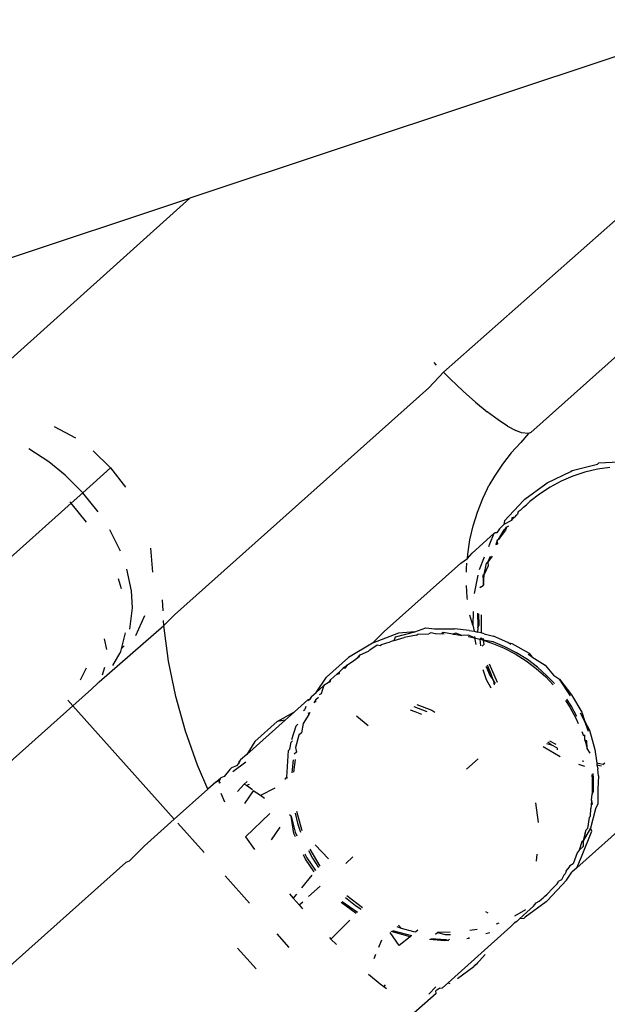
# Model space of a CAD drawing. Units: inches. Extents: x -116 to 604, y -76 to 614.
# Drawn here: x 339 to 340, y 222 to 224 of the extents above; entities that cross this region are included whole.
import ezdxf

# ---------------------------------------------------------------- set-up
doc = ezdxf.new("R2010")
doc.units = ezdxf.units.IN
doc.header["$MEASUREMENT"] = 0
doc.layers.add('VP-EQ', color=7, linetype='Continuous', true_color=0x8a3492)

# ---------------------------------------------------------------- blocks, each defined once
blk = doc.blocks.new('1302')
at = {"color": 7}
for p, q in [((-12.0154, -57.1627), (-13.0735, -57.5144)), ((-12.5735, -57.858), (-11.9487, -57.3036)), ((-11.7, -57.3495), (-12.4014, -57.9766)), ((-14.1203, -57.8624), (-13.0735, -57.5144)), ((-13.5935, -57.9819), (-13.0735, -57.5144)), ((-12.5873, -57.8442), (-12.5924, -57.8388)), ((-12.6028, -57.8884), (-12.5735, -57.858)), ((-12.5735, -57.858), (-12.5607, -57.8707)), ((-12.535, -57.8949), (-12.5607, -57.8707)), ((-12.6028, -57.8884), (-13.1035, -58.3362)), ((-12.535, -57.8949), (-12.5104, -57.9167)), ((-12.5104, -57.9167), (-12.4874, -57.9357)), ((-12.4663, -57.9516), (-12.4874, -57.9357)), ((-12.4476, -57.964), (-12.4663, -57.9516)), ((-13.3408, -57.9646), (-13.2989, -57.9873)), ((-12.4476, -57.964), (-12.4315, -57.9729)), ((-12.4198, -57.9774), (-12.4315, -57.9729)), ((-12.4062, -57.9785), (-12.4216, -57.9961)), ((-12.4062, -57.9785), (-12.4198, -57.9774)), ((-12.4014, -57.9766), (-12.4062, -57.9785)), ((-13.3515, -58.0344), (-13.3905, -58.0091)), ((-12.4216, -57.9961), (-12.4404, -58.017)), ((-13.2643, -58.013), (-13.2298, -58.0466)), ((-12.4404, -58.017), (-12.4577, -58.0392)), ((-13.3191, -58.0608), (-13.3515, -58.0344)), ((-13.2298, -58.0466), (-13.2845, -58.0955)), ((-13.2298, -58.0466), (-13.2002, -58.0847)), ((-12.4577, -58.0392), (-12.4733, -58.0627)), ((-12.3204, -58.0515), (-12.2701, -58.0389)), ((-12.2704, -58.0491), (-12.2951, -58.055)), ((-12.2459, -58.0454), (-12.2704, -58.0491)), ((-12.2701, -58.0389), (-12.2675, -58.0366)), ((-12.2675, -58.0366), (-12.2153, -58.0337)), ((-13.2845, -58.0955), (-13.3191, -58.0608)), ((-12.4733, -58.0627), (-12.4844, -58.0814)), ((-12.3696, -58.0756), (-12.323, -58.0538)), ((-12.3188, -58.0629), (-12.3416, -58.0727)), ((-12.323, -58.0538), (-12.3204, -58.0515)), ((-12.2951, -58.055), (-12.3188, -58.0629)), ((-12.4965, -58.107), (-12.4872, -58.0872)), ((-12.4872, -58.0872), (-12.4844, -58.0814)), ((-12.4135, -58.1082), (-12.3721, -58.0779)), ((-12.3634, -58.0843), (-12.3846, -58.0981)), ((-12.3721, -58.0779), (-12.3696, -58.0756)), ((-12.3416, -58.0727), (-12.3634, -58.0843)), ((-13.2845, -58.0955), (-13.3074, -58.116)), ((-13.2543, -58.1331), (-13.2845, -58.0955)), ((-12.5068, -58.1335), (-12.4965, -58.107)), ((-12.4135, -58.1082), (-12.4161, -58.1105)), ((-12.3846, -58.0981), (-12.4036, -58.113)), ((-14.1366, -58.8574), (-13.3074, -58.116)), ((-13.3074, -58.116), (-13.3098, -58.1136)), ((-13.2769, -58.1533), (-13.3074, -58.116)), ((-12.4161, -58.1105), (-12.4534, -58.1506)), ((-12.4198, -58.128), (-12.4224, -58.1303)), ((-12.4198, -58.128), (-12.416, -58.1239)), ((-12.416, -58.1239), (-12.4103, -58.1191)), ((-12.4103, -58.1191), (-12.4036, -58.113)), ((-12.5152, -58.1606), (-12.5068, -58.1335)), ((-12.4393, -58.1447), (-12.4396, -58.1504)), ((-12.4396, -58.1504), (-12.4364, -58.1462)), ((-12.4338, -58.1434), (-12.4393, -58.1447)), ((-12.4364, -58.1462), (-12.4338, -58.1434)), ((-12.4306, -58.1399), (-12.4338, -58.1434)), ((-12.4306, -58.1399), (-12.4279, -58.138)), ((-12.4264, -58.1331), (-12.4279, -58.138)), ((-12.4224, -58.1303), (-12.4264, -58.1331)), ((-12.5216, -58.1883), (-12.5152, -58.1606)), ((-12.4634, -58.1663), (-12.4685, -58.1743)), ((-12.4546, -58.1584), (-12.4634, -58.1663)), ((-12.4396, -58.1504), (-12.4546, -58.1584)), ((-12.4534, -58.1506), (-12.4546, -58.1584)), ((-12.4517, -58.1664), (-12.4543, -58.1687)), ((-12.4517, -58.1664), (-12.4494, -58.1633)), ((-12.4494, -58.1633), (-12.4515, -58.1693)), ((-12.4454, -58.1612), (-12.4494, -58.1633)), ((-13.2104, -58.2105), (-13.2312, -58.1689)), ((-12.5171, -58.2143), (-12.4744, -58.1761)), ((-12.4744, -58.1761), (-12.4829, -58.1968)), ((-12.4744, -58.1761), (-12.4723, -58.1742)), ((-12.4685, -58.1743), (-12.4744, -58.1761)), ((-12.4685, -58.1743), (-12.4723, -58.1742)), ((-12.4651, -58.1874), (-12.4543, -58.1687)), ((-12.4515, -58.1693), (-12.4651, -58.1874)), ((-13.1512, -58.2049), (-13.1473, -58.2519)), ((-12.526, -58.2164), (-12.5216, -58.1883)), ((-12.4829, -58.1968), (-12.485, -58.2019)), ((-12.4677, -58.1898), (-12.4704, -58.1975)), ((-12.4704, -58.1975), (-12.4668, -58.1964)), ((-12.4651, -58.1874), (-12.4677, -58.1898)), ((-12.4668, -58.1964), (-12.4677, -58.1898)), ((-12.5396, -58.2344), (-12.5267, -58.2248)), ((-12.5267, -58.2248), (-12.5171, -58.2143)), ((-12.5267, -58.2248), (-12.526, -58.2164)), ((-12.4933, -58.2224), (-12.5036, -58.2476)), ((-12.4776, -58.2204), (-12.4861, -58.2322)), ((-12.4861, -58.2322), (-12.4813, -58.2208)), ((-12.5396, -58.2344), (-12.6904, -58.3692)), ((-12.5284, -58.2448), (-12.5275, -58.2341)), ((-12.4939, -58.2564), (-12.4887, -58.2346)), ((-12.4854, -58.2399), (-12.4939, -58.2564)), ((-12.4887, -58.2346), (-12.4861, -58.2322)), ((-12.4861, -58.2322), (-12.4854, -58.2399)), ((-13.1886, -58.2889), (-13.1976, -58.2461)), ((-12.5285, -58.2521), (-12.5284, -58.2448)), ((-12.5058, -58.258), (-12.5133, -58.294)), ((-12.4939, -58.2564), (-12.4965, -58.2588)), ((-12.4965, -58.2588), (-12.4952, -58.2779)), ((-12.4952, -58.2779), (-12.4939, -58.2564)), ((-13.2082, -58.2852), (-13.2141, -58.2654)), ((-12.5271, -58.3018), (-12.5285, -58.2783)), ((-12.4995, -58.2809), (-12.5021, -58.2832)), ((-12.4995, -58.2809), (-12.4952, -58.2779)), ((-13.1868, -58.3227), (-13.1886, -58.2889)), ((-12.5266, -58.3059), (-12.5271, -58.3018)), ((-13.1262, -58.3286), (-13.1275, -58.3067)), ((-13.1919, -58.3642), (-13.1868, -58.3227)), ((-13.1628, -58.3382), (-13.1808, -58.3777)), ((-13.1245, -58.3575), (-13.1035, -58.3362)), ((-12.5162, -58.3566), (-12.5221, -58.3366)), ((-12.5155, -58.3293), (-12.5162, -58.3566)), ((-12.507, -58.3329), (-12.5063, -58.3582)), ((-12.5037, -58.3559), (-12.5043, -58.3341)), ((-12.4998, -58.3362), (-12.4996, -58.356)), ((-13.2523, -58.4683), (-13.1245, -58.3575)), ((-13.1245, -58.3575), (-13.1251, -58.3473)), ((-13.1154, -58.4278), (-13.1245, -58.3575)), ((-12.5162, -58.3566), (-12.5133, -58.3683)), ((-12.5063, -58.3582), (-12.5059, -58.3618)), ((-12.5059, -58.3618), (-12.5037, -58.3559)), ((-12.4996, -58.356), (-12.4992, -58.3716)), ((-13.2007, -58.372), (-13.2091, -58.403)), ((-12.7139, -58.3918), (-12.6904, -58.3692)), ((-12.6627, -58.3722), (-12.7139, -58.3918)), ((-12.6711, -58.3868), (-12.6681, -58.3799)), ((-12.6681, -58.3799), (-12.6303, -58.3694)), ((-12.6303, -58.3694), (-12.6627, -58.3722)), ((-12.6268, -58.3764), (-12.6514, -58.3812)), ((-12.6303, -58.3694), (-12.6087, -58.3621)), ((-12.6268, -58.3764), (-12.6242, -58.3741)), ((-12.6242, -58.3741), (-12.6025, -58.3738)), ((-12.6087, -58.3621), (-12.5914, -58.3639)), ((-12.5989, -58.3714), (-12.6025, -58.3738)), ((-12.5897, -58.3734), (-12.5989, -58.3714)), ((-12.5914, -58.3639), (-12.5522, -58.3635)), ((-12.5897, -58.3734), (-12.5767, -58.3731)), ((-12.5741, -58.3708), (-12.5767, -58.3731)), ((-12.5767, -58.3731), (-12.5723, -58.3734)), ((-12.5551, -58.3744), (-12.5741, -58.3708)), ((-12.5492, -58.3723), (-12.5551, -58.3744)), ((-12.5551, -58.3744), (-12.5518, -58.3746)), ((-12.5232, -58.3673), (-12.5522, -58.3635)), ((-12.5518, -58.3746), (-12.5375, -58.3767)), ((-12.5375, -58.3767), (-12.5492, -58.3723)), ((-12.5243, -58.376), (-12.5375, -58.3767)), ((-12.525, -58.3787), (-12.5124, -58.3817)), ((-12.5124, -58.3817), (-12.5243, -58.376)), ((-12.5232, -58.3673), (-12.5133, -58.3683)), ((-12.5133, -58.3683), (-12.5069, -58.3702)), ((-12.5128, -58.3786), (-12.5124, -58.3817)), ((-12.5059, -58.3618), (-12.5069, -58.3702)), ((-12.4992, -58.3716), (-12.5069, -58.3702)), ((-12.4935, -58.3736), (-12.4992, -58.3716)), ((-12.4935, -58.3736), (-12.4753, -58.3781)), ((-12.4472, -58.3908), (-12.4753, -58.3781)), ((-13.2421, -58.3832), (-13.2374, -58.4048)), ((-13.2091, -58.403), (-13.2029, -58.3975)), ((-12.7139, -58.3918), (-12.7607, -58.4203)), ((-12.7186, -58.4054), (-12.7042, -58.3952)), ((-12.7042, -58.3952), (-12.6983, -58.3968)), ((-12.6983, -58.3968), (-12.6958, -58.3945)), ((-12.6958, -58.3945), (-12.6786, -58.3893)), ((-12.6711, -58.3868), (-12.6786, -58.3893)), ((-12.6711, -58.3868), (-12.6514, -58.3812)), ((-12.5124, -58.3817), (-12.502, -58.3841)), ((-12.5124, -58.3817), (-12.5103, -58.395)), ((-12.4995, -58.3818), (-12.502, -58.3841)), ((-12.502, -58.3841), (-12.5006, -58.3976)), ((-12.502, -58.3841), (-12.4991, -58.3851)), ((-12.4953, -58.3863), (-12.4995, -58.3818)), ((-12.4991, -58.3851), (-12.4995, -58.3818)), ((-12.4991, -58.3851), (-12.4953, -58.3863)), ((-12.4975, -58.3979), (-12.4941, -58.3949)), ((-12.4958, -58.383), (-12.4953, -58.3863)), ((-12.4757, -58.3895), (-12.4953, -58.3863)), ((-12.4953, -58.3863), (-12.4941, -58.3949)), ((-12.4953, -58.3863), (-12.4783, -58.3918)), ((-12.4783, -58.3918), (-12.4552, -58.4015)), ((-12.4526, -58.3992), (-12.4757, -58.3895)), ((-12.4302, -58.4108), (-12.4526, -58.3992)), ((-12.4408, -58.3945), (-12.4472, -58.3908)), ((-12.4472, -58.3908), (-12.4389, -58.3928)), ((-12.4389, -58.3928), (-12.4047, -58.412)), ((-13.2251, -58.4362), (-13.2109, -58.4114)), ((-13.2091, -58.403), (-13.2109, -58.4114)), ((-12.7427, -58.4205), (-12.738, -58.4152)), ((-12.7427, -58.4205), (-12.7401, -58.4181)), ((-12.7401, -58.4181), (-12.738, -58.4152)), ((-12.738, -58.4152), (-12.7212, -58.4077)), ((-12.7212, -58.4077), (-12.7186, -58.4054)), ((-12.4552, -58.4015), (-12.4328, -58.4131)), ((-12.4328, -58.4131), (-12.4111, -58.4269)), ((-12.4085, -58.4245), (-12.4302, -58.4108)), ((-12.3994, -58.4189), (-12.4072, -58.4143)), ((-12.4047, -58.412), (-12.3994, -58.4189)), ((-12.3994, -58.4189), (-12.3734, -58.4356)), ((-13.1012, -58.4972), (-13.1154, -58.4278)), ((-12.7607, -58.4203), (-12.804, -58.4591)), ((-12.7688, -58.4393), (-12.7628, -58.4348)), ((-12.7667, -58.4408), (-12.7628, -58.4348)), ((-12.7628, -58.4348), (-12.7602, -58.4325)), ((-12.7602, -58.4325), (-12.7531, -58.4279)), ((-12.7531, -58.4279), (-12.7427, -58.4205)), ((-12.4894, -58.4379), (-12.4826, -58.4558)), ((-12.48, -58.4535), (-12.4894, -58.4379)), ((-12.48, -58.4535), (-12.4868, -58.4356)), ((-12.4835, -58.4327), (-12.4682, -58.4688)), ((-12.4111, -58.4269), (-12.3911, -58.442)), ((-12.3885, -58.4397), (-12.4085, -58.4245)), ((-12.3734, -58.4356), (-12.3572, -58.455)), ((-13.2778, -58.4413), (-13.2897, -58.4649)), ((-13.2453, -58.4543), (-13.2408, -58.4392)), ((-12.796, -58.4636), (-12.7841, -58.453)), ((-12.7841, -58.453), (-12.7787, -58.4484)), ((-12.7841, -58.453), (-12.7789, -58.4518)), ((-12.7789, -58.4518), (-12.7787, -58.4484)), ((-12.7713, -58.4416), (-12.7787, -58.4484)), ((-12.7688, -58.4393), (-12.7713, -58.4416)), ((-12.7713, -58.4416), (-12.7667, -58.4408)), ((-12.4965, -58.4442), (-12.4898, -58.4637)), ((-12.4826, -58.4558), (-12.4756, -58.4645)), ((-12.4756, -58.4645), (-12.48, -58.4535)), ((-12.3911, -58.442), (-12.3724, -58.4587)), ((-12.3698, -58.4564), (-12.3885, -58.4397)), ((-12.3552, -58.4719), (-12.3698, -58.4564)), ((-12.3572, -58.455), (-12.3454, -58.4631)), ((-13.2542, -58.47), (-13.2672, -58.4825)), ((-13.2523, -58.4683), (-13.2542, -58.47)), ((-12.8248, -58.4894), (-12.804, -58.4591)), ((-12.8248, -58.4894), (-12.8092, -58.4754)), ((-12.8092, -58.4754), (-12.8128, -58.4856)), ((-12.7989, -58.4689), (-12.8092, -58.4754)), ((-12.7989, -58.4689), (-12.796, -58.4636)), ((-12.7989, -58.4689), (-12.7963, -58.4673)), ((-12.7963, -58.4673), (-12.796, -58.4636)), ((-12.4898, -58.4637), (-12.4807, -58.48)), ((-12.4713, -58.4716), (-12.4756, -58.4645)), ((-12.4756, -58.4645), (-12.4739, -58.4739)), ((-12.3724, -58.4587), (-12.3578, -58.4742)), ((-12.3454, -58.4631), (-12.3212, -58.494)), ((-12.3236, -58.4962), (-12.3454, -58.4631)), ((-13.3042, -58.5155), (-13.2672, -58.4825)), ((-12.8336, -58.4973), (-12.8248, -58.4894)), ((-12.8149, -58.4921), (-12.8186, -58.4941)), ((-12.8128, -58.4856), (-12.8149, -58.4921)), ((-12.3212, -58.494), (-12.3012, -58.5278)), ((-13.3042, -58.5155), (-13.6755, -58.8475)), ((-13.3139, -58.5046), (-13.3042, -58.5155)), ((-13.3042, -58.5155), (-13.1042, -58.7392)), ((-13.0822, -58.5656), (-13.1012, -58.4972)), ((-12.8671, -58.5272), (-12.8407, -58.5036)), ((-12.8378, -58.5029), (-12.8407, -58.5036)), ((-12.8394, -58.5058), (-12.8378, -58.5029)), ((-12.8336, -58.4973), (-12.8378, -58.5029)), ((-12.835, -58.5001), (-12.8378, -58.5029)), ((-12.8269, -58.506), (-12.829, -58.5095)), ((-12.8251, -58.5034), (-12.8269, -58.506)), ((-12.8253, -58.5083), (-12.8251, -58.5034)), ((-12.8251, -58.5034), (-12.8199, -58.4987)), ((-12.6262, -58.513), (-12.5968, -58.5245)), ((-12.3336, -58.5052), (-12.325, -58.518)), ((-12.3224, -58.5156), (-12.331, -58.5028)), ((-12.3108, -58.5364), (-12.3224, -58.5156)), ((-12.9016, -58.5463), (-12.8671, -58.5272)), ((-12.8855, -58.5436), (-12.8671, -58.5272)), ((-12.8392, -58.5328), (-12.8501, -58.5503)), ((-12.8493, -58.5249), (-12.8467, -58.5226)), ((-12.8451, -58.517), (-12.8467, -58.5226)), ((-12.8401, -58.5291), (-12.8392, -58.5328)), ((-12.8392, -58.5328), (-12.8364, -58.528)), ((-12.6297, -58.5272), (-12.6386, -58.5241)), ((-12.6061, -58.5274), (-12.6313, -58.5176)), ((-12.6164, -58.533), (-12.6297, -58.5272)), ((-12.5968, -58.5245), (-12.5905, -58.5283)), ((-12.325, -58.518), (-12.3128, -58.5399)), ((-12.295, -58.5466), (-12.304, -58.5303)), ((-12.3012, -58.5278), (-12.295, -58.5466)), ((-12.9615, -58.6116), (-12.8855, -58.5436)), ((-12.9456, -58.5857), (-12.9016, -58.5463)), ((-12.8855, -58.5436), (-12.9016, -58.5463)), ((-12.8723, -58.5823), (-12.864, -58.555)), ((-12.861, -58.5516), (-12.864, -58.555)), ((-12.8501, -58.5503), (-12.8538, -58.5692)), ((-12.7224, -58.5552), (-12.7454, -58.5362)), ((-12.3128, -58.5399), (-12.3081, -58.5503)), ((-12.2883, -58.5661), (-12.295, -58.5466)), ((-12.295, -58.5466), (-12.2858, -58.5639)), ((-13.0584, -58.6325), (-13.0822, -58.5656)), ((-12.8587, -58.5738), (-12.8653, -58.5978)), ((-12.8538, -58.5692), (-12.8587, -58.5738)), ((-12.3011, -58.5665), (-12.2981, -58.5749)), ((-12.2952, -58.5831), (-12.2955, -58.5726)), ((-12.2858, -58.5639), (-12.2753, -58.6017)), ((-12.9456, -58.5857), (-12.9615, -58.6116)), ((-12.8762, -58.6013), (-12.8737, -58.587)), ((-12.8711, -58.5847), (-12.8737, -58.587)), ((-12.3705, -58.5898), (-12.3613, -58.5924)), ((-12.3613, -58.5924), (-12.3679, -58.5875)), ((-12.3647, -58.5845), (-12.3526, -58.5914)), ((-12.3492, -58.5988), (-12.3613, -58.5924)), ((-12.2952, -58.5831), (-12.2938, -58.5871)), ((-12.2912, -58.5848), (-12.2952, -58.5831)), ((-12.2938, -58.5871), (-12.2905, -58.5996)), ((-12.2905, -58.5996), (-12.2912, -58.5848)), ((-12.9615, -58.6116), (-12.9736, -58.6224)), ((-12.8826, -58.6561), (-12.8788, -58.6036)), ((-12.8788, -58.6036), (-12.8762, -58.6013)), ((-12.8636, -58.6072), (-12.8677, -58.6109)), ((-12.8653, -58.5978), (-12.8636, -58.6072)), ((-12.3775, -58.5961), (-12.3439, -58.6158)), ((-12.3491, -58.6027), (-12.3492, -58.5988)), ((-12.2848, -58.6089), (-12.2905, -58.5996)), ((-12.2753, -58.6017), (-12.2724, -58.6241)), ((-13.0378, -58.6798), (-13.0584, -58.6325)), ((-12.963, -58.6267), (-12.989, -58.6458)), ((-12.9771, -58.629), (-12.9818, -58.6337)), ((-12.9736, -58.6224), (-12.9771, -58.629)), ((-12.9771, -58.629), (-12.9758, -58.6244)), ((-12.9736, -58.6224), (-12.9758, -58.6244)), ((-12.8698, -58.6222), (-12.8723, -58.6475)), ((-12.8683, -58.6462), (-12.8653, -58.6213)), ((-12.5284, -58.6402), (-12.5057, -58.6199)), ((-12.3076, -58.6306), (-12.296, -58.6349)), ((-12.3002, -58.624), (-12.2975, -58.6248)), ((-12.2724, -58.6241), (-12.2717, -58.629)), ((-12.2597, -58.6316), (-12.2717, -58.629)), ((-12.2717, -58.629), (-12.2713, -58.632)), ((-12.2713, -58.632), (-12.2623, -58.6339)), ((-12.2713, -58.632), (-12.2698, -58.6406)), ((-12.2597, -58.6316), (-12.2561, -58.6283)), ((-12.9946, -58.6412), (-13.0059, -58.6547)), ((-12.9913, -58.6382), (-12.9946, -58.6412)), ((-12.9818, -58.6337), (-12.9913, -58.6382)), ((-12.2817, -58.6512), (-12.2808, -58.6609)), ((-12.2782, -58.6586), (-12.2791, -58.6489)), ((-12.2685, -58.6537), (-12.2698, -58.6406)), ((-13.0225, -58.6661), (-13.0378, -58.6798)), ((-13.0225, -58.6661), (-13.0127, -58.6573)), ((-13.016, -58.6638), (-13.0225, -58.6661)), ((-13.0127, -58.6573), (-13.016, -58.6638)), ((-13.016, -58.6638), (-13.016, -58.668)), ((-13.0138, -58.6658), (-13.016, -58.668)), ((-13.0059, -58.6547), (-13.0127, -58.6573)), ((-12.9665, -58.6699), (-12.9796, -58.6848)), ((-12.9605, -58.6646), (-12.9665, -58.6699)), ((-12.962, -58.6729), (-12.9665, -58.6699)), ((-12.9564, -58.6709), (-12.962, -58.6729)), ((-12.8851, -58.6584), (-12.8826, -58.6561)), ((-12.885, -58.661), (-12.8851, -58.6584)), ((-12.8826, -58.6561), (-12.8824, -58.6587)), ((-12.1266, -58.67), (-12.3111, -58.835)), ((-12.2808, -58.6609), (-12.2806, -58.6865)), ((-12.278, -58.6841), (-12.2782, -58.6586)), ((-12.2685, -58.6537), (-12.2694, -58.6798)), ((-13.0378, -58.6798), (-13.1042, -58.7392)), ((-13.0123, -58.6876), (-13.0053, -58.7047)), ((-12.9485, -58.6831), (-12.9656, -58.7085)), ((-12.9499, -58.681), (-12.962, -58.6729)), ((-12.9341, -58.6927), (-12.9485, -58.6831)), ((-12.9059, -58.6779), (-12.9341, -58.6927)), ((-12.2818, -58.7017), (-12.2809, -58.6901)), ((-12.2809, -58.6901), (-12.278, -58.6841)), ((-12.2806, -58.6865), (-12.2809, -58.6901)), ((-12.2694, -58.6798), (-12.2699, -58.7088)), ((-12.9266, -58.6983), (-12.9341, -58.6927)), ((-12.3927, -58.7067), (-12.3872, -58.7455)), ((-12.2818, -58.7017), (-12.2826, -58.7112)), ((-12.2826, -58.7112), (-12.28, -58.7089)), ((-12.28, -58.7089), (-12.2818, -58.7017)), ((-12.2699, -58.7088), (-12.2742, -58.7187)), ((-12.9158, -58.7282), (-12.9641, -58.774)), ((-12.8659, -58.7273), (-12.8611, -58.7471)), ((-12.8519, -58.762), (-12.8625, -58.7242)), ((-12.284, -58.7335), (-12.2837, -58.7179)), ((-12.2742, -58.7187), (-12.2839, -58.7567)), ((-12.2826, -58.7112), (-12.2837, -58.7179)), ((-13.1634, -58.7921), (-13.1042, -58.7392)), ((-13.0974, -58.7468), (-13.0456, -58.8047)), ((-12.8737, -58.7329), (-12.8774, -58.7306)), ((-12.8737, -58.7329), (-12.8657, -58.765)), ((-12.8683, -58.7673), (-12.8737, -58.7329)), ((-12.8611, -58.7471), (-12.8552, -58.765)), ((-12.2866, -58.7358), (-12.2901, -58.7578)), ((-12.2866, -58.7358), (-12.284, -58.7335)), ((-12.8964, -58.755), (-12.9135, -58.7796)), ((-12.8653, -58.774), (-12.8683, -58.7673)), ((-12.8657, -58.765), (-12.8627, -58.7717)), ((-12.3018, -58.8136), (-12.2812, -58.7627)), ((-12.2839, -58.7567), (-12.2984, -58.7818)), ((-12.2949, -58.7665), (-12.2984, -58.7818)), ((-12.2949, -58.7665), (-12.2927, -58.7601)), ((-12.2901, -58.7578), (-12.2927, -58.7601)), ((-12.2812, -58.7627), (-12.2839, -58.7567)), ((-12.9641, -58.774), (-12.9463, -58.7992)), ((-12.301, -58.7841), (-12.3066, -58.8003)), ((-12.2984, -58.7818), (-12.301, -58.7841)), ((-12.2984, -58.7818), (-12.2986, -58.7931)), ((-13.193, -58.822), (-13.1634, -58.7921)), ((-12.8468, -58.8073), (-12.8431, -58.8156)), ((-12.8397, -58.8009), (-12.8316, -58.8163)), ((-12.8166, -58.8319), (-12.8366, -58.7982)), ((-12.8003, -58.8174), (-12.8269, -58.7896)), ((-12.3106, -58.8058), (-12.3179, -58.8273)), ((-12.3066, -58.8003), (-12.3106, -58.8058)), ((-12.2986, -58.7931), (-12.3066, -58.8003)), ((-13.1998, -58.8247), (-13.4757, -59.0713)), ((-13.193, -58.822), (-13.1998, -58.8247)), ((-12.8457, -58.818), (-12.8494, -58.8097)), ((-12.8288, -58.8428), (-12.8457, -58.818)), ((-12.8431, -58.8156), (-12.8262, -58.8405)), ((-12.8316, -58.8163), (-12.8197, -58.8347)), ((-12.7664, -58.8262), (-12.7524, -58.8137)), ((-12.3897, -58.8082), (-12.3913, -58.8217)), ((-12.3111, -58.835), (-12.3018, -58.8136)), ((-12.3318, -58.8417), (-12.3342, -58.8469)), ((-12.3318, -58.8417), (-12.3285, -58.8368)), ((-12.3313, -58.8597), (-12.3206, -58.8434)), ((-12.3248, -58.8312), (-12.3285, -58.8368)), ((-12.3285, -58.8368), (-12.3259, -58.8344)), ((-12.3179, -58.8273), (-12.3248, -58.8312)), ((-12.3111, -58.835), (-12.3206, -58.8434)), ((-13.0042, -58.851), (-12.956, -58.905)), ((-12.8333, -58.8498), (-12.8534, -58.8746)), ((-12.3686, -58.8998), (-12.3313, -58.8597)), ((-12.35, -58.8667), (-12.3463, -58.8612)), ((-12.3415, -58.8586), (-12.3463, -58.8612)), ((-12.3368, -58.8492), (-12.3415, -58.8586)), ((-12.3342, -58.8469), (-12.3368, -58.8492)), ((-12.8164, -58.8709), (-12.8397, -58.8917)), ((-12.367, -58.8846), (-12.3714, -58.8889)), ((-12.367, -58.8846), (-12.3695, -58.8868)), ((-12.3608, -58.8781), (-12.367, -58.8846)), ((-12.3526, -58.869), (-12.3608, -58.8781)), ((-12.3526, -58.869), (-12.35, -58.8667)), ((-12.8773, -58.8862), (-12.8697, -58.8949)), ((-12.8633, -58.8869), (-12.8697, -58.8949)), ((-12.8697, -58.8949), (-12.8581, -58.9082)), ((-12.8581, -58.9082), (-12.8512, -58.902)), ((-12.7456, -58.9251), (-12.7756, -58.9037)), ((-12.7731, -58.9014), (-12.743, -58.9228)), ((-12.7671, -58.8937), (-12.7469, -58.9096)), ((-12.7331, -58.9139), (-12.7644, -58.8903)), ((-12.3712, -58.9021), (-12.4126, -58.9324)), ((-12.3961, -58.9109), (-12.3911, -58.904)), ((-12.3955, -58.9085), (-12.3911, -58.904)), ((-12.3911, -58.904), (-12.3855, -58.901)), ((-12.3855, -58.901), (-12.3807, -58.8968)), ((-12.3807, -58.8968), (-12.3774, -58.8942)), ((-12.3774, -58.8942), (-12.375, -58.8917)), ((-12.375, -58.8917), (-12.3695, -58.8868)), ((-12.375, -58.8917), (-12.3714, -58.8889)), ((-12.3714, -58.8889), (-12.3695, -58.8868)), ((-12.3712, -58.9021), (-12.3686, -58.8998)), ((-12.8581, -58.9082), (-12.8515, -58.9157)), ((-12.7469, -58.9096), (-12.7361, -58.9167)), ((-12.491, -58.9211), (-12.4865, -58.9241)), ((-12.4123, -58.9182), (-12.4336, -58.9307)), ((-12.4238, -58.9355), (-12.4093, -58.9227)), ((-12.4093, -58.9227), (-12.3961, -58.9109)), ((-12.7585, -58.9381), (-12.7954, -58.9755)), ((-12.4293, -58.9406), (-12.4348, -58.9444)), ((-12.4329, -58.9424), (-12.4293, -58.9406)), ((-12.4293, -58.9406), (-12.4238, -58.9355)), ((-12.4152, -58.9347), (-12.4238, -58.9355)), ((-12.4126, -58.9324), (-12.4152, -58.9347)), ((-12.6613, -58.988), (-12.6791, -58.9627)), ((-12.6392, -58.9709), (-12.6768, -58.9607)), ((-12.6742, -58.9584), (-12.6366, -58.9685)), ((-12.6659, -58.9509), (-12.6568, -58.9541)), ((-12.6568, -58.9541), (-12.6625, -58.9479)), ((-12.6568, -58.9541), (-12.6326, -58.9603)), ((-12.6326, -58.9603), (-12.6283, -58.961)), ((-12.6245, -58.9577), (-12.6283, -58.961)), ((-12.5895, -58.966), (-12.5856, -58.9624)), ((-12.5609, -58.9622), (-12.5856, -58.9624)), ((-12.5856, -58.9624), (-12.5702, -58.9667)), ((-12.4408, -58.9509), (-12.5648, -59.0617)), ((-12.5075, -58.9566), (-12.5215, -58.9586)), ((-12.4904, -58.9646), (-12.4826, -58.9624)), ((-12.4646, -58.9439), (-12.4697, -58.9461)), ((-12.4348, -58.9444), (-12.4408, -58.9509)), ((-12.9023, -58.965), (-12.8782, -58.992)), ((-12.7985, -58.9724), (-12.7954, -58.9755)), ((-12.7954, -58.9755), (-12.7847, -58.9861)), ((-12.6958, -58.9777), (-12.7017, -58.9919)), ((-12.6392, -58.9709), (-12.6613, -58.988)), ((-12.6366, -58.9685), (-12.6392, -58.9709)), ((-12.572, -58.9789), (-12.6012, -58.9764)), ((-12.5986, -58.9741), (-12.5694, -58.9766)), ((-12.5648, -58.9782), (-12.572, -58.9789)), ((-12.5702, -58.9667), (-12.5599, -58.9663)), ((-12.5694, -58.9766), (-12.5648, -58.9782)), ((-12.5648, -58.9782), (-12.5618, -58.9759)), ((-12.5236, -58.9744), (-12.5278, -58.9748)), ((-12.5236, -58.9744), (-12.5222, -58.9722)), ((-12.961, -59.0136), (-12.9797, -58.9932)), ((-12.9428, -59.0344), (-12.961, -59.0136)), ((-12.7076, -59.0059), (-12.7111, -59.0144)), ((-12.4913, -59.0062), (-12.5086, -59.025)), ((-12.5463, -59.0534), (-12.5137, -59.0295)), ((-12.5086, -59.025), (-12.5137, -59.0295)), ((-12.5137, -59.0295), (-12.5114, -59.027)), ((-12.5086, -59.025), (-12.5114, -59.027)), ((-12.5065, -59.0226), (-12.5086, -59.025)), ((-12.7218, -59.0447), (-12.6988, -59.0637)), ((-12.6988, -59.0637), (-12.6913, -59.0693)), ((-12.6885, -59.0659), (-12.6913, -59.0693)), ((-12.6913, -59.0693), (-12.686, -59.0733)), ((-12.5886, -59.0694), (-12.6024, -59.084)), ((-12.5812, -59.0722), (-12.5885, -59.0778)), ((-12.5882, -59.0826), (-12.5885, -59.0778)), ((-12.5812, -59.0722), (-12.5759, -59.0717)), ((-12.5759, -59.0717), (-12.5648, -59.0617)), ((-12.5648, -59.0617), (-12.561, -59.0629)), ((-12.5882, -59.0826), (-12.6378, -59.1271))]:
    blk.add_line(p, q, dxfattribs=at)

msp = doc.modelspace()

# ---------------------------------------------------------------- block references
at = {"layer": 'VP-EQ'}
msp.add_blockref('1302', (351.9589, 280.7502), dxfattribs=at)

doc.saveas('drawing.dxf')
